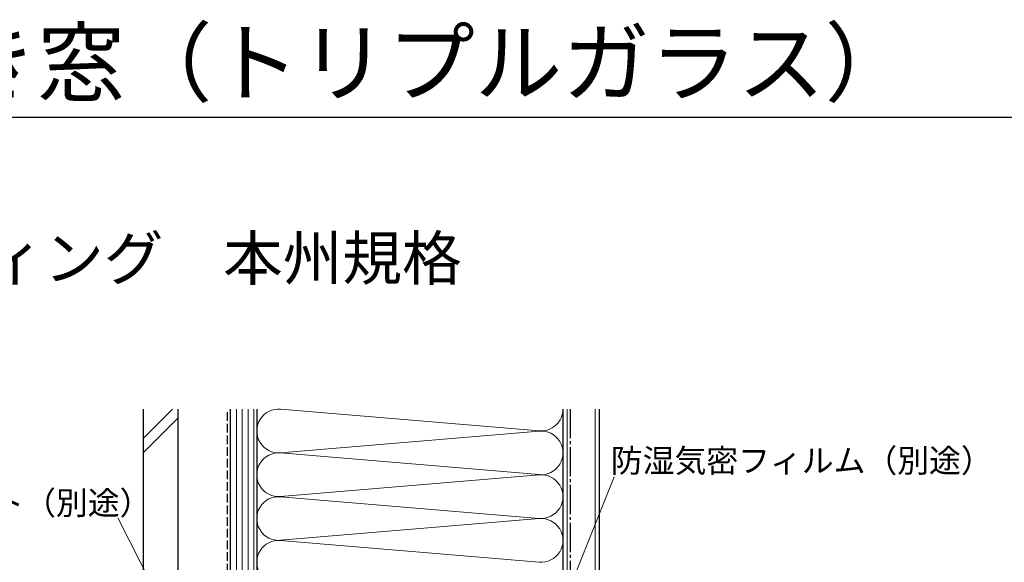
# Model space of a CAD drawing. Extents: x 105 to 1167, y 126 to 1689.
# Drawn here: x 320 to 657, y 1503 to 1689 of the extents above; entities that cross this region are included whole.
import ezdxf

# ---------------------------------------------------------------- set-up
doc = ezdxf.new("R2010")
doc.units = 0
doc.linetypes.add('YCENTER_1', pattern=[13, 10, -1, 1, -1])
doc.linetypes.add('YHIDDEN_1', pattern=[4, 3, -1])
for name, color, linetype, lineweight in [('USER1', 3, 'CONTINUOUS', 13), ('YKK_D', 6, 'CONTINUOUS', 13), ('YKK_ZWAK', 7, 'CONTINUOUS', 30), ('YSS_K', 3, 'CONTINUOUS', 13), ('YSS_KE', 3, 'CONTINUOUS', 30)]:
    doc.layers.add(name, color=color, linetype=linetype, lineweight=lineweight)
doc.styles.add('text-b', font='txt')

msp = doc.modelspace()

# ---------------------------------------------------------------- linework, layer by layer
at = {"layer": 'YKK_D'}
for p, q in [((509.44, 1497.37), (523.52, 1532.79)), ((388.84, 1449.2), (353.29, 1518.75))]:
    msp.add_line(p, q, dxfattribs=at)
at = {"layer": 'YKK_ZWAK'}
msp.add_line((105, 1656), (1155, 1656), dxfattribs=at)
at = {"layer": 'YSS_K', "linetype": 'Continuous'}
for p, q in [((362, 1545.97), (372.03, 1556)), ((362, 1540.97), (374, 1552.97))]:
    msp.add_line(p, q, dxfattribs=at)
at = {"layer": 'YSS_K'}
for p, q in [((394, 1451), (394, 1556)), ((396, 1451), (396, 1556)), ((398, 1451), (398, 1556)), ((400, 1451), (400, 1556)), ((409.13, 1555.97), (497.87, 1548.53)), ((507.5, 1556), (507.5, 1446)), ((517, 1446), (517, 1556)), ((497.87, 1548.47), (409.13, 1541.03)), ((409.13, 1540.97), (497.87, 1533.53)), ((497.87, 1533.47), (409.13, 1526.03)), ((409.13, 1525.97), (497.87, 1518.53)), ((497.87, 1518.47), (409.13, 1511.03)), ((409.13, 1510.97), (497.87, 1503.53))]:
    msp.add_line(p, q, dxfattribs=at)
for centre, start, end in [((408.5, 1548.5), 85.203, 274.797), ((498.5, 1556), 265.203, 0), ((498.5, 1541), 265.203, 94.797), ((408.5, 1533.5), 85.203, 274.797), ((498.5, 1526), 265.203, 94.797), ((408.5, 1518.5), 85.203, 274.797), ((498.5, 1511), 265.203, 94.797), ((408.5, 1503.5), 85.203, 274.797)]:
    msp.add_arc(centre, 7.5, start, end, dxfattribs=at)
at = {"layer": 'YSS_KE'}
for p, q in [((362, 1556), (362, 1430)), ((374, 1430), (374, 1556)), ((392, 1451), (392, 1556)), ((401, 1556), (401, 1451)), ((506, 1556), (506, 1446)), ((518.5, 1446), (518.5, 1556))]:
    msp.add_line(p, q, dxfattribs=at)
at = {"layer": 'YSS_KE', "linetype": 'YHIDDEN_1'}
msp.add_line((391, 1480), (391, 1556), dxfattribs=at)
at = {"layer": 'YSS_KE', "linetype": 'YCENTER_1'}
msp.add_line((508.5, 1556), (508.5, 1450), dxfattribs=at)

# ---------------------------------------------------------------- texts
at = {"layer": 'USER1', "style": 'text-b'}
for s, height, p in [('APW 651 片引き窓（トリプルガラス）', 22, (108.62, 1663.75)), ('■大開口スライディング\u3000本州規格', 15, (143.85, 1600.22))]:
    msp.add_text(s, height=height, dxfattribs=at).set_placement(p)
at = {"layer": 'YKK_D', "style": 'text-b'}
for s, p in [('防湿気密フィルム（別途）', (522.43, 1534.34)), ('透湿防水シート（別途）', (244.79, 1519.84))]:
    msp.add_text(s, height=8, dxfattribs=at).set_placement(p)

doc.saveas('drawing.dxf')
